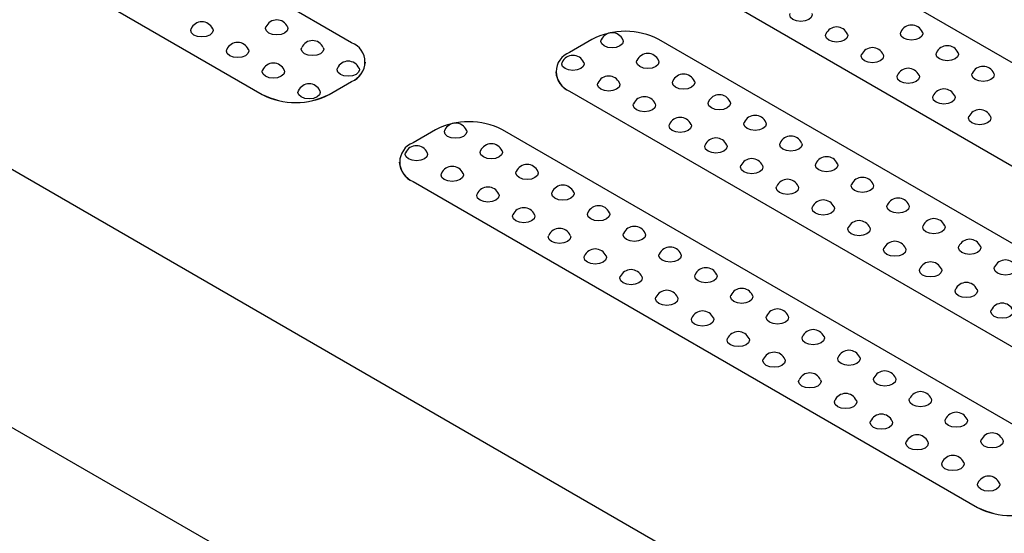
# Model space of a CAD drawing. Units: millimetres. Extents: x -41 to 664, y -32 to 370.
# Drawn here: x 257 to 289, y 101 to 117 of the extents above; entities that cross this region are included whole.
import ezdxf

# ---------------------------------------------------------------- set-up
doc = ezdxf.new("R2010")
doc.units = ezdxf.units.MM

msp = doc.modelspace()

# ---------------------------------------------------------------- linework, layer by layer
at = {"color": 7, "linetype": 'Continuous', "lineweight": 25}
for p, q in [((211.9219, 138.3136), (310.9168, 81.165)), ((211.9219, 130.1482), (310.9168, 72.9996)), ((267.8717, 116.2237), (250.0172, 126.5308)), ((247.1888, 124.898), (265.0433, 114.5908)), ((247.1888, 124.8939), (265.0433, 114.5868)), ((300.3986, 108.876), (282.5442, 119.1831)), ((279.7157, 117.5503), (297.5702, 107.2432)), ((279.7157, 117.5462), (297.5702, 107.2391)), ((275.4731, 116.3257), (274.766, 115.9175)), ((295.4489, 106.0185), (277.5944, 116.3257)), ((268.311, 115.6073), (268.311, 115.6113)), ((274.3266, 115.3052), (274.3266, 115.3011)), ((267.1646, 114.5908), (267.8717, 114.999)), ((267.1646, 114.5868), (267.8717, 114.995)), ((267.8717, 114.999), (267.8717, 114.995)), ((274.766, 114.6929), (292.6204, 104.3857)), ((274.766, 114.6929), (274.766, 114.6888)), ((274.766, 114.6888), (292.6204, 104.3817)), ((265.0433, 114.5908), (265.0433, 114.5868)), ((267.1646, 114.5908), (267.1646, 114.5868)), ((270.5233, 113.4683), (269.8162, 113.0601)), ((290.4991, 103.1611), (272.6447, 113.4683)), ((269.3769, 112.4478), (269.3769, 112.4437)), ((269.8162, 111.8355), (287.6707, 101.5283)), ((269.8162, 111.8355), (269.8162, 111.8314)), ((269.8162, 111.8314), (287.6707, 101.5242)), ((287.6707, 101.5283), (287.6707, 101.5242))]:
    msp.add_line(p, q, dxfattribs=at)
at = {"color": 7, "linetype": 'Continuous', "lineweight": 25, "flags": 128}
for points in [[(282.4269, 117.1523), (282.4381, 117.1013), (282.4112, 117.0232), (282.3345, 116.957), (282.2198, 116.9127), (282.0845, 116.8972), (281.9492, 116.9127), (281.8345, 116.957), (281.7579, 117.0232), (281.731, 117.1013), (281.7422, 117.1523)], [(263.4764, 116.6625), (263.4876, 116.6114), (263.4607, 116.5333), (263.3841, 116.4671), (263.2694, 116.4229), (263.1341, 116.4073), (262.9988, 116.4229), (262.8841, 116.4671), (262.8074, 116.5333), (262.7805, 116.6114), (262.7917, 116.6625)], [(265.8452, 116.7237), (265.8564, 116.6727), (265.8295, 116.5946), (265.7529, 116.5284), (265.6382, 116.4841), (265.5029, 116.4686), (265.3676, 116.4841), (265.2529, 116.5284), (265.1762, 116.5946), (265.1493, 116.6727), (265.1606, 116.7237)], [(283.5582, 116.4992), (283.5695, 116.4482), (283.5425, 116.3701), (283.4659, 116.3038), (283.3512, 116.2596), (283.2159, 116.2441), (283.0806, 116.2596), (282.9659, 116.3038), (282.8893, 116.3701), (282.8624, 116.4482), (282.8736, 116.4992)], [(285.927, 116.5604), (285.9383, 116.5094), (285.9114, 116.4313), (285.8347, 116.3651), (285.72, 116.3208), (285.5847, 116.3053), (285.4494, 116.3208), (285.3347, 116.3651), (285.2581, 116.4313), (285.2312, 116.5094), (285.2424, 116.5604)], [(276.4518, 116.3155), (276.463, 116.2645), (276.4361, 116.1864), (276.3595, 116.1201), (276.2448, 116.0759), (276.1095, 116.0604), (275.9742, 116.0759), (275.8595, 116.1201), (275.7828, 116.1864), (275.7559, 116.2645), (275.7672, 116.3155)], [(264.6078, 116.0093), (264.619, 115.9583), (264.5921, 115.8802), (264.5154, 115.814), (264.4007, 115.7698), (264.2654, 115.7542), (264.1301, 115.7698), (264.0154, 115.814), (263.9388, 115.8802), (263.9119, 115.9583), (263.9231, 116.0093)], [(266.9766, 116.0706), (266.9878, 116.0195), (266.9609, 115.9414), (266.8843, 115.8752), (266.7696, 115.831), (266.6343, 115.8154), (266.499, 115.831), (266.3843, 115.8752), (266.3076, 115.9414), (266.2807, 116.0195), (266.2919, 116.0706)], [(287.0584, 115.9073), (287.0696, 115.8563), (287.0427, 115.7782), (286.9661, 115.7119), (286.8514, 115.6677), (286.7161, 115.6522), (286.5808, 115.6677), (286.4661, 115.7119), (286.3894, 115.7782), (286.3625, 115.8563), (286.3738, 115.9073)], [(275.2144, 115.6011), (275.2256, 115.5501), (275.1987, 115.472), (275.122, 115.4058), (275.0073, 115.3615), (274.872, 115.346), (274.7367, 115.3615), (274.622, 115.4058), (274.5454, 115.472), (274.5185, 115.5501), (274.5297, 115.6011)], [(277.5832, 115.6624), (277.5944, 115.6113), (277.5675, 115.5332), (277.4909, 115.467), (277.3762, 115.4228), (277.2409, 115.4072), (277.1056, 115.4228), (276.9909, 115.467), (276.9142, 115.5332), (276.8873, 115.6113), (276.8985, 115.6624)], [(284.6896, 115.8461), (284.7008, 115.795), (284.6739, 115.7169), (284.5973, 115.6507), (284.4826, 115.6065), (284.3473, 115.5909), (284.212, 115.6065), (284.0973, 115.6507), (284.0206, 115.7169), (283.9937, 115.795), (284.0049, 115.8461)], [(265.7391, 115.3562), (265.7504, 115.3052), (265.7235, 115.2271), (265.6468, 115.1609), (265.5321, 115.1166), (265.3968, 115.1011), (265.2615, 115.1166), (265.1468, 115.1609), (265.0702, 115.2271), (265.0433, 115.3052), (265.0545, 115.3562)], [(268.108, 115.4174), (268.1192, 115.3664), (268.0923, 115.2883), (268.0156, 115.2221), (267.9009, 115.1779), (267.7656, 115.1623), (267.6303, 115.1779), (267.5156, 115.2221), (267.439, 115.2883), (267.4121, 115.3664), (267.4233, 115.4174)], [(288.1898, 115.2542), (288.201, 115.2031), (288.1741, 115.125), (288.0975, 115.0588), (287.9828, 115.0146), (287.8475, 114.999), (287.7122, 115.0146), (287.5975, 115.0588), (287.5208, 115.125), (287.4939, 115.2031), (287.5051, 115.2542)], [(276.3457, 114.948), (276.357, 114.897), (276.3301, 114.8189), (276.2534, 114.7527), (276.1387, 114.7084), (276.0034, 114.6929), (275.8681, 114.7084), (275.7534, 114.7527), (275.6768, 114.8189), (275.6499, 114.897), (275.6611, 114.948)], [(278.7146, 115.0092), (278.7258, 114.9582), (278.6989, 114.8801), (278.6222, 114.8139), (278.5075, 114.7697), (278.3722, 114.7541), (278.2369, 114.7697), (278.1222, 114.8139), (278.0456, 114.8801), (278.0187, 114.9582), (278.0299, 115.0092)], [(285.821, 115.1929), (285.8322, 115.1419), (285.8053, 115.0638), (285.7286, 114.9976), (285.6139, 114.9533), (285.4786, 114.9378), (285.3434, 114.9533), (285.2286, 114.9976), (285.152, 115.0638), (285.1251, 115.1419), (285.1363, 115.1929)], [(266.8705, 114.7031), (266.8817, 114.6521), (266.8548, 114.574), (266.7782, 114.5077), (266.6635, 114.4635), (266.5282, 114.448), (266.3929, 114.4635), (266.2782, 114.5077), (266.2015, 114.574), (266.1746, 114.6521), (266.1859, 114.7031)], [(279.8459, 114.3561), (279.8572, 114.3051), (279.8302, 114.227), (279.7536, 114.1608), (279.6389, 114.1165), (279.5036, 114.101), (279.3683, 114.1165), (279.2536, 114.1608), (279.177, 114.227), (279.15, 114.3051), (279.1613, 114.3561)], [(286.9524, 114.5398), (286.9636, 114.4888), (286.9367, 114.4107), (286.86, 114.3445), (286.7453, 114.3002), (286.61, 114.2847), (286.4747, 114.3002), (286.36, 114.3445), (286.2834, 114.4107), (286.2565, 114.4888), (286.2677, 114.5398)], [(277.4771, 114.2949), (277.4883, 114.2439), (277.4614, 114.1658), (277.3848, 114.0995), (277.2701, 114.0553), (277.1348, 114.0398), (276.9995, 114.0553), (276.8848, 114.0995), (276.8081, 114.1658), (276.7812, 114.2439), (276.7925, 114.2949)], [(280.9773, 113.703), (280.9885, 113.652), (280.9616, 113.5739), (280.885, 113.5076), (280.7703, 113.4634), (280.635, 113.4479), (280.4997, 113.4634), (280.385, 113.5076), (280.3083, 113.5739), (280.2814, 113.652), (280.2926, 113.703)], [(288.0837, 113.8867), (288.0949, 113.8357), (288.068, 113.7576), (287.9914, 113.6913), (287.8767, 113.6471), (287.7414, 113.6316), (287.6061, 113.6471), (287.4914, 113.6913), (287.4148, 113.7576), (287.3878, 113.8357), (287.3991, 113.8867)], [(271.5021, 113.4581), (271.5133, 113.407), (271.4864, 113.3289), (271.4097, 113.2627), (271.295, 113.2185), (271.1597, 113.2029), (271.0244, 113.2185), (270.9097, 113.2627), (270.8331, 113.3289), (270.8062, 113.407), (270.8174, 113.4581)], [(278.6085, 113.6418), (278.6197, 113.5907), (278.5928, 113.5126), (278.5162, 113.4464), (278.4015, 113.4022), (278.2662, 113.3866), (278.1309, 113.4022), (278.0162, 113.4464), (277.9395, 113.5126), (277.9126, 113.5907), (277.9238, 113.6418)], [(272.6334, 112.8049), (272.6447, 112.7539), (272.6177, 112.6758), (272.5411, 112.6096), (272.4264, 112.5654), (272.2911, 112.5498), (272.1558, 112.5654), (272.0411, 112.6096), (271.9645, 112.6758), (271.9376, 112.7539), (271.9488, 112.8049)], [(279.7399, 112.9886), (279.7511, 112.9376), (279.7242, 112.8595), (279.6475, 112.7933), (279.5328, 112.749), (279.3975, 112.7335), (279.2622, 112.749), (279.1475, 112.7933), (279.0709, 112.8595), (279.044, 112.9376), (279.0552, 112.9886)], [(282.1087, 113.0499), (282.1199, 112.9988), (282.093, 112.9207), (282.0163, 112.8545), (281.9016, 112.8103), (281.7663, 112.7947), (281.631, 112.8103), (281.5163, 112.8545), (281.4397, 112.9207), (281.4128, 112.9988), (281.424, 113.0499)], [(270.2646, 112.7437), (270.2759, 112.6927), (270.2489, 112.6146), (270.1723, 112.5484), (270.0576, 112.5041), (269.9223, 112.4886), (269.787, 112.5041), (269.6723, 112.5484), (269.5957, 112.6146), (269.5687, 112.6927), (269.58, 112.7437)], [(273.7648, 112.1518), (273.776, 112.1008), (273.7491, 112.0227), (273.6725, 111.9565), (273.5578, 111.9122), (273.4225, 111.8967), (273.2872, 111.9122), (273.1725, 111.9565), (273.0958, 112.0227), (273.0689, 112.1008), (273.0801, 112.1518)], [(280.8712, 112.3355), (280.8825, 112.2845), (280.8555, 112.2064), (280.7789, 112.1402), (280.6642, 112.0959), (280.5289, 112.0804), (280.3936, 112.0959), (280.2789, 112.1402), (280.2023, 112.2064), (280.1753, 112.2845), (280.1866, 112.3355)], [(283.24, 112.3967), (283.2513, 112.3457), (283.2244, 112.2676), (283.1477, 112.2014), (283.033, 112.1571), (282.8977, 112.1416), (282.7624, 112.1571), (282.6477, 112.2014), (282.5711, 112.2676), (282.5442, 112.3457), (282.5554, 112.3967)], [(271.396, 112.0906), (271.4072, 112.0396), (271.3803, 111.9615), (271.3037, 111.8952), (271.189, 111.851), (271.0537, 111.8355), (270.9184, 111.851), (270.8037, 111.8952), (270.727, 111.9615), (270.7001, 112.0396), (270.7113, 112.0906)], [(282.0026, 111.6824), (282.0138, 111.6314), (281.9869, 111.5532), (281.9103, 111.487), (281.7956, 111.4428), (281.6603, 111.4273), (281.525, 111.4428), (281.4103, 111.487), (281.3336, 111.5532), (281.3067, 111.6314), (281.3179, 111.6824)], [(284.3714, 111.7436), (284.3826, 111.6926), (284.3557, 111.6145), (284.2791, 111.5483), (284.1644, 111.504), (284.0291, 111.4885), (283.8938, 111.504), (283.7791, 111.5483), (283.7024, 111.6145), (283.6755, 111.6926), (283.6868, 111.7436)], [(272.5274, 111.4375), (272.5386, 111.3864), (272.5117, 111.3083), (272.435, 111.2421), (272.3203, 111.1979), (272.185, 111.1823), (272.0497, 111.1979), (271.935, 111.2421), (271.8584, 111.3083), (271.8315, 111.3864), (271.8427, 111.4375)], [(274.8962, 111.4987), (274.9074, 111.4477), (274.8805, 111.3696), (274.8038, 111.3033), (274.6891, 111.2591), (274.5538, 111.2436), (274.4186, 111.2591), (274.3038, 111.3033), (274.2272, 111.3696), (274.2003, 111.4477), (274.2115, 111.4987)], [(283.134, 111.0292), (283.1452, 110.9782), (283.1183, 110.9001), (283.0416, 110.8339), (282.9269, 110.7897), (282.7916, 110.7741), (282.6563, 110.7897), (282.5416, 110.8339), (282.465, 110.9001), (282.4381, 110.9782), (282.4493, 111.0292)], [(285.5028, 111.0905), (285.514, 111.0395), (285.4871, 110.9614), (285.4105, 110.8951), (285.2958, 110.8509), (285.1605, 110.8354), (285.0252, 110.8509), (284.9105, 110.8951), (284.8338, 110.9614), (284.8069, 111.0395), (284.8181, 111.0905)], [(273.6587, 110.7843), (273.67, 110.7333), (273.6431, 110.6552), (273.5664, 110.589), (273.4517, 110.5447), (273.3164, 110.5292), (273.1811, 110.5447), (273.0664, 110.589), (272.9898, 110.6552), (272.9629, 110.7333), (272.9741, 110.7843)], [(276.0276, 110.8456), (276.0388, 110.7945), (276.0119, 110.7164), (275.9352, 110.6502), (275.8205, 110.606), (275.6852, 110.5904), (275.5499, 110.606), (275.4352, 110.6502), (275.3586, 110.7164), (275.3317, 110.7945), (275.3429, 110.8456)], [(284.2653, 110.3761), (284.2766, 110.3251), (284.2497, 110.247), (284.173, 110.1808), (284.0583, 110.1365), (283.923, 110.121), (283.7877, 110.1365), (283.673, 110.1808), (283.5964, 110.247), (283.5695, 110.3251), (283.5807, 110.3761)], [(286.6342, 110.4374), (286.6454, 110.3863), (286.6185, 110.3082), (286.5418, 110.242), (286.4271, 110.1978), (286.2918, 110.1822), (286.1565, 110.1978), (286.0418, 110.242), (285.9652, 110.3082), (285.9383, 110.3863), (285.9495, 110.4374)], [(274.7901, 110.1312), (274.8013, 110.0802), (274.7744, 110.0021), (274.6978, 109.9359), (274.5831, 109.8916), (274.4478, 109.8761), (274.3125, 109.8916), (274.1978, 109.9359), (274.1211, 110.0021), (274.0942, 110.0802), (274.1055, 110.1312)], [(277.1589, 110.1924), (277.1701, 110.1414), (277.1432, 110.0633), (277.0666, 109.9971), (276.9519, 109.9528), (276.8166, 109.9373), (276.6813, 109.9528), (276.5666, 109.9971), (276.49, 110.0633), (276.463, 110.1414), (276.4743, 110.1924)], [(285.3967, 109.723), (285.4079, 109.672), (285.381, 109.5939), (285.3044, 109.5277), (285.1897, 109.4834), (285.0544, 109.4679), (284.9191, 109.4834), (284.8044, 109.5277), (284.7277, 109.5939), (284.7008, 109.672), (284.7121, 109.723)], [(287.7655, 109.7842), (287.7767, 109.7332), (287.7498, 109.6551), (287.6732, 109.5889), (287.5585, 109.5446), (287.4232, 109.5291), (287.2879, 109.5446), (287.1732, 109.5889), (287.0966, 109.6551), (287.0696, 109.7332), (287.0809, 109.7842)], [(275.9215, 109.4781), (275.9327, 109.4271), (275.9058, 109.3489), (275.8292, 109.2827), (275.7145, 109.2385), (275.5792, 109.223), (275.4439, 109.2385), (275.3292, 109.2827), (275.2525, 109.3489), (275.2256, 109.4271), (275.2368, 109.4781)], [(278.2903, 109.5393), (278.3015, 109.4883), (278.2746, 109.4102), (278.198, 109.344), (278.0833, 109.2997), (277.948, 109.2842), (277.8127, 109.2997), (277.698, 109.344), (277.6213, 109.4102), (277.5944, 109.4883), (277.6056, 109.5393)], [(286.5281, 109.0699), (286.5393, 109.0188), (286.5124, 108.9407), (286.4358, 108.8745), (286.3211, 108.8303), (286.1858, 108.8147), (286.0505, 108.8303), (285.9358, 108.8745), (285.8591, 108.9407), (285.8322, 109.0188), (285.8434, 109.0699)], [(288.8969, 109.1311), (288.9081, 109.0801), (288.8812, 109.002), (288.8046, 108.9358), (288.6899, 108.8915), (288.5546, 108.876), (288.4193, 108.8915), (288.3046, 108.9358), (288.2279, 109.002), (288.201, 109.0801), (288.2122, 109.1311)], [(277.0529, 108.8249), (277.0641, 108.7739), (277.0372, 108.6958), (276.9605, 108.6296), (276.8458, 108.5854), (276.7105, 108.5698), (276.5752, 108.5854), (276.4605, 108.6296), (276.3839, 108.6958), (276.357, 108.7739), (276.3682, 108.8249)], [(279.4217, 108.8862), (279.4329, 108.8352), (279.406, 108.7571), (279.3293, 108.6908), (279.2146, 108.6466), (279.0793, 108.6311), (278.944, 108.6466), (278.8293, 108.6908), (278.7527, 108.7571), (278.7258, 108.8352), (278.737, 108.8862)], [(287.6595, 108.4167), (287.6707, 108.3657), (287.6438, 108.2876), (287.5671, 108.2214), (287.4524, 108.1772), (287.3171, 108.1616), (287.1818, 108.1772), (287.0671, 108.2214), (286.9905, 108.2876), (286.9636, 108.3657), (286.9748, 108.4167)], [(278.1842, 108.1718), (278.1954, 108.1208), (278.1685, 108.0427), (278.0919, 107.9765), (277.9772, 107.9322), (277.8419, 107.9167), (277.7066, 107.9322), (277.5919, 107.9765), (277.5153, 108.0427), (277.4883, 108.1208), (277.4996, 108.1718)], [(280.553, 108.233), (280.5643, 108.182), (280.5373, 108.1039), (280.4607, 108.0377), (280.346, 107.9935), (280.2107, 107.9779), (280.0754, 107.9935), (279.9607, 108.0377), (279.8841, 108.1039), (279.8572, 108.182), (279.8684, 108.233)], [(279.3156, 107.5187), (279.3268, 107.4677), (279.2999, 107.3896), (279.2233, 107.3234), (279.1086, 107.2791), (278.9733, 107.2636), (278.838, 107.2791), (278.7233, 107.3234), (278.6466, 107.3896), (278.6197, 107.4677), (278.6309, 107.5187)], [(281.6844, 107.5799), (281.6956, 107.5289), (281.6687, 107.4508), (281.5921, 107.3846), (281.4774, 107.3403), (281.3421, 107.3248), (281.2068, 107.3403), (281.0921, 107.3846), (281.0154, 107.4508), (280.9885, 107.5289), (280.9997, 107.5799)], [(288.7908, 107.7636), (288.8021, 107.7126), (288.7751, 107.6345), (288.6985, 107.5683), (288.5838, 107.524), (288.4485, 107.5085), (288.3132, 107.524), (288.1985, 107.5683), (288.1219, 107.6345), (288.0949, 107.7126), (288.1062, 107.7636)], [(280.447, 106.8656), (280.4582, 106.8145), (280.4313, 106.7364), (280.3546, 106.6702), (280.2399, 106.626), (280.1046, 106.6104), (279.9693, 106.626), (279.8546, 106.6702), (279.778, 106.7364), (279.7511, 106.8145), (279.7623, 106.8656)], [(282.8158, 106.9268), (282.827, 106.8758), (282.8001, 106.7977), (282.7234, 106.7315), (282.6087, 106.6872), (282.4734, 106.6717), (282.3381, 106.6872), (282.2234, 106.7315), (282.1468, 106.7977), (282.1199, 106.8758), (282.1311, 106.9268)], [(283.9471, 106.2737), (283.9584, 106.2227), (283.9315, 106.1445), (283.8548, 106.0783), (283.7401, 106.0341), (283.6048, 106.0185), (283.4695, 106.0341), (283.3548, 106.0783), (283.2782, 106.1445), (283.2513, 106.2227), (283.2625, 106.2737)], [(281.5783, 106.2124), (281.5896, 106.1614), (281.5626, 106.0833), (281.486, 106.0171), (281.3713, 105.9729), (281.236, 105.9573), (281.1007, 105.9729), (280.986, 106.0171), (280.9094, 106.0833), (280.8825, 106.1614), (280.8937, 106.2124)], [(285.0785, 105.6205), (285.0897, 105.5695), (285.0628, 105.4914), (284.9862, 105.4252), (284.8715, 105.381), (284.7362, 105.3654), (284.6009, 105.381), (284.4862, 105.4252), (284.4095, 105.4914), (284.3826, 105.5695), (284.3939, 105.6205)], [(282.7097, 105.5593), (282.7209, 105.5083), (282.694, 105.4302), (282.6174, 105.364), (282.5027, 105.3197), (282.3674, 105.3042), (282.2321, 105.3197), (282.1174, 105.364), (282.0407, 105.4302), (282.0138, 105.5083), (282.025, 105.5593)], [(283.8411, 104.9062), (283.8523, 104.8552), (283.8254, 104.7771), (283.7488, 104.7108), (283.634, 104.6666), (283.4988, 104.6511), (283.3635, 104.6666), (283.2488, 104.7108), (283.1721, 104.7771), (283.1452, 104.8552), (283.1564, 104.9062)], [(286.2099, 104.9674), (286.2211, 104.9164), (286.1942, 104.8383), (286.1176, 104.7721), (286.0029, 104.7278), (285.8676, 104.7123), (285.7323, 104.7278), (285.6176, 104.7721), (285.5409, 104.8383), (285.514, 104.9164), (285.5252, 104.9674)], [(284.9725, 104.2531), (284.9837, 104.202), (284.9568, 104.1239), (284.8801, 104.0577), (284.7654, 104.0135), (284.6301, 103.9979), (284.4948, 104.0135), (284.3801, 104.0577), (284.3035, 104.1239), (284.2766, 104.202), (284.2878, 104.2531)], [(287.3413, 104.3143), (287.3525, 104.2633), (287.3256, 104.1852), (287.2489, 104.119), (287.1342, 104.0747), (286.9989, 104.0592), (286.8636, 104.0747), (286.7489, 104.119), (286.6723, 104.1852), (286.6454, 104.2633), (286.6566, 104.3143)], [(286.1038, 103.5999), (286.115, 103.5489), (286.0881, 103.4708), (286.0115, 103.4046), (285.8968, 103.3603), (285.7615, 103.3448), (285.6262, 103.3603), (285.5115, 103.4046), (285.4349, 103.4708), (285.4079, 103.5489), (285.4192, 103.5999)], [(288.4726, 103.6612), (288.4839, 103.6101), (288.4569, 103.532), (288.3803, 103.4658), (288.2656, 103.4216), (288.1303, 103.406), (287.995, 103.4216), (287.8803, 103.4658), (287.8037, 103.532), (287.7767, 103.6101), (287.788, 103.6612)], [(287.2352, 102.9468), (287.2464, 102.8958), (287.2195, 102.8177), (287.1429, 102.7515), (287.0282, 102.7072), (286.8929, 102.6917), (286.7576, 102.7072), (286.6429, 102.7515), (286.5662, 102.8177), (286.5393, 102.8958), (286.5505, 102.9468)], [(288.3666, 102.2937), (288.3778, 102.2427), (288.3509, 102.1646), (288.2742, 102.0983), (288.1595, 102.0541), (288.0242, 102.0386), (287.8889, 102.0541), (287.7742, 102.0983), (287.6976, 102.1646), (287.6707, 102.2427), (287.6819, 102.2937)]]:
    msp.add_lwpolyline(points, dxfattribs=at)
at = {"color": 7, "linetype": 'Continuous', "lineweight": 25}
for centre, radius, start, end in [((263.1341, 116.5094), 0.375, 24.09345, 155.90655), ((265.5029, 116.5706), 0.375, 24.09345, 155.90655), ((276.5337, 114.2786), 2.3055, 62.60967, 117.39033), ((276.1095, 116.1624), 0.375, 24.09345, 155.90655), ((283.2159, 116.3461), 0.375, 24.09345, 155.90655), ((285.5847, 116.4073), 0.375, 24.09345, 155.90655), ((264.2654, 115.8563), 0.375, 24.09345, 155.90655), ((266.6343, 115.9175), 0.375, 24.09345, 155.90655), ((267.6393, 115.6113), 0.6549, 290.78342, 69.21658), ((274.9984, 115.3052), 0.6549, 110.78342, 249.21658), ((277.2409, 115.5093), 0.375, 24.09345, 155.90655), ((284.3473, 115.693), 0.375, 24.09345, 155.90655), ((286.7161, 115.7542), 0.375, 24.09345, 155.90655), ((265.3968, 115.2031), 0.375, 24.09345, 155.90655), ((267.7656, 115.2644), 0.375, 24.09345, 155.90655), ((267.5603, 115.6821), 0.7544, 294.37466, 354.3052), ((274.872, 115.448), 0.375, 24.09345, 155.90655), ((275.0773, 115.376), 0.7544, 185.6948, 245.62534), ((285.4786, 115.0398), 0.375, 24.09345, 155.90655), ((287.8475, 115.1011), 0.375, 24.09345, 155.90655), ((276.0034, 114.7949), 0.375, 24.09345, 155.90655), ((278.3722, 114.8562), 0.375, 24.09345, 155.90655), ((266.5282, 114.55), 0.375, 24.09345, 155.90655), ((286.61, 114.3867), 0.375, 24.09345, 155.90655), ((266.1039, 116.6379), 2.3055, 242.60967, 297.39033), ((266.1039, 116.6338), 2.3055, 242.60967, 297.39033), ((277.1348, 114.1418), 0.375, 24.09345, 155.90655), ((279.5036, 114.203), 0.375, 24.09345, 155.90655), ((287.7414, 113.7336), 0.375, 24.09345, 155.90655), ((271.584, 111.4212), 2.3055, 62.60967, 117.39033), ((278.2662, 113.4887), 0.375, 24.09345, 155.90655), ((280.635, 113.5499), 0.375, 24.09345, 155.90655), ((271.1597, 113.305), 0.375, 24.09345, 155.90655), ((279.3975, 112.8355), 0.375, 24.09345, 155.90655), ((281.7663, 112.8968), 0.375, 24.09345, 155.90655), ((270.0486, 112.4478), 0.6549, 110.78342, 249.21658), ((269.9223, 112.5906), 0.375, 24.09345, 155.90655), ((272.2911, 112.6518), 0.375, 24.09345, 155.90655), ((280.5289, 112.1824), 0.375, 24.09345, 155.90655), ((282.8977, 112.2436), 0.375, 24.09345, 155.90655), ((270.1276, 112.5185), 0.7544, 185.6948, 245.62534), ((271.0537, 111.9375), 0.375, 24.09345, 155.90655), ((273.4225, 111.9987), 0.375, 24.09345, 155.90655), ((281.6603, 111.5293), 0.375, 24.09345, 155.90655), ((284.0291, 111.5905), 0.375, 24.09345, 155.90655), ((272.185, 111.2844), 0.375, 24.09345, 155.90655), ((274.5538, 111.3456), 0.375, 24.09345, 155.90655), ((282.7916, 110.8762), 0.375, 24.09345, 155.90655), ((285.1605, 110.9374), 0.375, 24.09345, 155.90655), ((273.3164, 110.6312), 0.375, 24.09345, 155.90655), ((275.6852, 110.6925), 0.375, 24.09345, 155.90655), ((283.923, 110.223), 0.375, 24.09345, 155.90655), ((286.2918, 110.2843), 0.375, 24.09345, 155.90655), ((274.4478, 109.9781), 0.375, 24.09345, 155.90655), ((276.8166, 110.0393), 0.375, 24.09345, 155.90655), ((287.4232, 109.6311), 0.375, 24.09345, 155.90655), ((275.5792, 109.325), 0.375, 24.09345, 155.90655), ((277.948, 109.3862), 0.375, 24.09345, 155.90655), ((285.0544, 109.5699), 0.375, 24.09345, 155.90655), ((288.5546, 108.978), 0.375, 24.09345, 155.90655), ((276.7105, 108.6719), 0.375, 24.09345, 155.90655), ((279.0793, 108.7331), 0.375, 24.09345, 155.90655), ((286.1858, 108.9168), 0.375, 24.09345, 155.90655), ((280.2107, 108.08), 0.375, 24.09345, 155.90655), ((287.3171, 108.2637), 0.375, 24.09345, 155.90655), ((277.8419, 108.0187), 0.375, 24.09345, 155.90655), ((281.3421, 107.4268), 0.375, 24.09345, 155.90655), ((288.4485, 107.6105), 0.375, 24.09345, 155.90655), ((278.9733, 107.3656), 0.375, 24.09345, 155.90655), ((280.1046, 106.7125), 0.375, 24.09345, 155.90655), ((282.4734, 106.7737), 0.375, 24.09345, 155.90655), ((281.236, 106.0594), 0.375, 24.09345, 155.90655), ((283.6048, 106.1206), 0.375, 24.09345, 155.90655), ((282.3674, 105.4062), 0.375, 24.09345, 155.90655), ((284.7362, 105.4675), 0.375, 24.09345, 155.90655), ((283.4988, 104.7531), 0.375, 24.09345, 155.90655), ((285.8676, 104.8143), 0.375, 24.09345, 155.90655), ((284.6301, 104.1), 0.375, 24.09345, 155.90655), ((286.9989, 104.1612), 0.375, 24.09345, 155.90655), ((285.7615, 103.4468), 0.375, 24.09345, 155.90655), ((288.1303, 103.5081), 0.375, 24.09345, 155.90655), ((286.8929, 102.7937), 0.375, 24.09345, 155.90655), ((288.0242, 102.1406), 0.375, 24.09345, 155.90655), ((288.7313, 103.5754), 2.3055, 242.60967, 297.39033), ((288.7313, 103.5713), 2.3055, 242.60967, 297.39033)]:
    msp.add_arc(centre, radius, start, end, dxfattribs=at)

doc.saveas('drawing.dxf')
